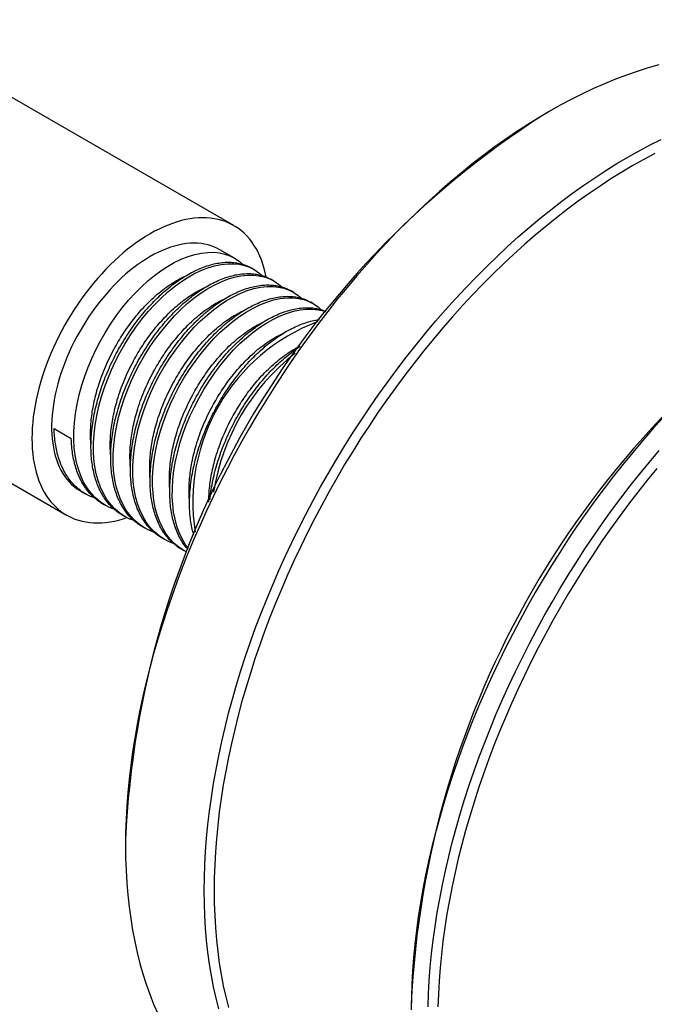
# Model space of a CAD drawing. Units: millimetres. Extents: x 16 to 419, y -13 to 584.
# Drawn here: x 139 to 162, y 179 to 214 of the extents above; entities that cross this region are included whole.
import ezdxf

# ---------------------------------------------------------------- set-up
doc = ezdxf.new("R2010")
doc.units = ezdxf.units.MM
doc.header["$LTSCALE"] = 2

msp = doc.modelspace()

# ---------------------------------------------------------------- linework, layer by layer
at = {"color": 7, "linetype": 'Continuous', "lineweight": 25}
for p, q in [((147.0373, 206.9451), (119.4601, 222.865)), ((113.4606, 212.4724), (141.0378, 196.5525)), ((158.354, 211.0368), (158.1772, 210.9348)), ((147.0676, 205.7729), (146.5373, 206.079)), ((147.7748, 205.3647), (147.6864, 205.4157)), ((148.4819, 204.9565), (148.3935, 205.0075)), ((149.189, 204.5483), (149.1006, 204.5993)), ((149.8961, 204.1401), (149.8077, 204.1911)), ((140.5904, 199.6567), (141.2091, 199.2996)), ((141.5377, 197.4185), (141.7145, 197.3165)), ((142.3332, 196.9593), (142.4216, 196.9083)), ((143.0403, 196.5511), (143.1287, 196.5001)), ((143.7474, 196.1429), (143.8358, 196.0919)), ((144.4545, 195.7347), (144.5429, 195.6837)), ((145.1616, 195.3265), (145.25, 195.2755)), ((143.1536, 184.9104), (143.1536, 184.7063))]:
    msp.add_line(p, q, dxfattribs=at)
at = {"color": 7, "linetype": 'Continuous', "lineweight": 25, "flags": 128}
for points in [[(162.2912, 212.7116), (161.9054, 212.602), (161.5173, 212.4794), (161.1269, 212.3437), (160.7347, 212.1951), (160.3408, 212.0336), (159.9455, 211.8595), (159.5492, 211.6727), (159.1521, 211.4735), (158.7544, 211.262), (158.3564, 211.0383), (157.9585, 210.8025), (157.5608, 210.5549), (157.1636, 210.2956), (156.7673, 210.0247), (156.3721, 209.7425), (155.9782, 209.4492), (155.5859, 209.1449), (155.1956, 208.8299), (154.8074, 208.5044), (154.4216, 208.1686), (154.0386, 207.8227), (153.6585, 207.467), (153.2816, 207.1017), (152.9082, 206.7271), (152.5386, 206.3434), (152.1729, 205.9508), (151.8115, 205.5498), (151.4545, 205.1404), (151.1023, 204.7231), (150.755, 204.2981), (150.413, 203.8656), (150.0764, 203.4261), (149.7455, 202.9797), (149.4204, 202.5268), (149.1015, 202.0677), (148.789, 201.6028), (148.483, 201.1322), (148.1838, 200.6565), (147.8915, 200.1758), (147.6064, 199.6905), (147.3287, 199.201), (147.0585, 198.7075), (146.7961, 198.2105), (146.5416, 197.7102), (146.2952, 197.2071), (146.0571, 196.7013), (145.8274, 196.1934), (145.6063, 195.6836), (145.3939, 195.1723), (145.1904, 194.6599), (144.9959, 194.1466), (144.8106, 193.6329), (144.6346, 193.1191), (144.468, 192.6055), (144.3109, 192.0926), (144.1634, 191.5806), (144.0256, 191.0699), (143.8977, 190.5608), (143.7797, 190.0537), (143.6716, 189.549), (143.5737, 189.047), (143.4858, 188.5481), (143.4082, 188.0525), (143.3408, 187.5606), (143.2837, 187.0728), (143.2369, 186.5894), (143.2005, 186.1107), (143.1745, 185.6371), (143.1588, 185.1688), (143.1536, 184.7063), (143.1588, 184.2497), (143.1745, 183.7995), (143.2005, 183.3559), (143.2369, 182.9193), (143.2837, 182.4899), (143.3408, 182.068), (143.4082, 181.654), (143.4858, 181.248), (143.5737, 180.8505), (143.6716, 180.4616), (143.7797, 180.0816), (143.8977, 179.7108), (144.0256, 179.3495), (144.1634, 178.9978), (144.3109, 178.6561)], [(146.5001, 178.8288), (146.4021, 179.2177), (146.3143, 179.6152), (146.2366, 180.0211), (146.1692, 180.4352), (146.1121, 180.8571), (146.0653, 181.2865), (146.0289, 181.7231), (146.0029, 182.1667), (145.9873, 182.6169), (145.9821, 183.0734), (145.9873, 183.536), (146.0029, 184.0043), (146.0289, 184.4779), (146.0653, 184.9566), (146.1121, 185.44), (146.1692, 185.9278), (146.2366, 186.4197), (146.3143, 186.9152), (146.4021, 187.4142), (146.5001, 187.9162), (146.6081, 188.4209), (146.7261, 188.928), (146.8541, 189.437), (146.9918, 189.9477), (147.1393, 190.4598), (147.2964, 190.9727), (147.463, 191.4863), (147.6391, 192.0001), (147.8244, 192.5138), (148.0188, 193.0271), (148.2223, 193.5395), (148.4347, 194.0508), (148.6558, 194.5606), (148.8855, 195.0685), (149.1237, 195.5742), (149.3701, 196.0774), (149.6246, 196.5777), (149.887, 197.0747), (150.1571, 197.5682), (150.4348, 198.0577), (150.7199, 198.543), (151.0122, 199.0237), (151.3114, 199.4994), (151.6174, 199.97), (151.93, 200.4349), (152.2489, 200.894), (152.5739, 201.3469), (152.9048, 201.7933), (153.2414, 202.2328), (153.5835, 202.6653), (153.9307, 203.0903), (154.2829, 203.5076), (154.6399, 203.917), (155.0013, 204.318), (155.367, 204.7105), (155.7367, 205.0942), (156.1101, 205.4689), (156.4869, 205.8342), (156.867, 206.1899), (157.2501, 206.5358), (157.6358, 206.8716), (158.024, 207.1971), (158.4144, 207.5121), (158.8066, 207.8164), (159.2005, 208.1097), (159.5957, 208.3919), (159.9921, 208.6628), (160.3892, 208.9221), (160.7869, 209.1697), (161.1848, 209.4055), (161.5828, 209.6292), (161.9805, 209.8407), (162.3776, 210.0399)], [(162.148, 209.5295), (161.755, 209.3204), (161.3616, 209.0993), (160.9683, 208.8663), (160.5752, 208.6215), (160.1827, 208.3652), (159.791, 208.0975), (159.4003, 207.8186), (159.011, 207.5287), (158.6234, 207.2279), (158.2375, 206.9166), (157.8539, 206.5949), (157.4726, 206.263), (157.094, 205.9211), (156.7183, 205.5695), (156.3458, 205.2085), (155.9768, 204.8382), (155.6114, 204.4589), (155.25, 204.071), (154.8928, 203.6746), (154.54, 203.27), (154.1918, 202.8575), (153.8486, 202.4374), (153.5106, 202.01), (153.1779, 201.5756), (152.8508, 201.1344), (152.5296, 200.6868), (152.2144, 200.233), (151.9054, 199.7735), (151.603, 199.3084), (151.3073, 198.8382), (151.0184, 198.3631), (150.7366, 197.8835), (150.4621, 197.3996), (150.1951, 196.9119), (149.9358, 196.4207), (149.6842, 195.9262), (149.4407, 195.4289), (149.2053, 194.929), (148.9783, 194.427), (148.7597, 193.9232), (148.5498, 193.4178), (148.3487, 192.9113), (148.1565, 192.404), (147.9733, 191.8963), (147.7994, 191.3885), (147.6347, 190.8809), (147.4794, 190.3739), (147.3336, 189.8678), (147.1975, 189.363), (147.071, 188.8599), (146.9544, 188.3587), (146.8476, 187.8599), (146.7508, 187.3637), (146.664, 186.8706), (146.5872, 186.3808), (146.5206, 185.8946), (146.4642, 185.4125), (146.4179, 184.9347), (146.3819, 184.4616), (146.3562, 183.9934), (146.3408, 183.5306), (146.3356, 183.0734), (146.3408, 182.6222), (146.3562, 182.1772), (146.3819, 181.7388), (146.4179, 181.3072), (146.4642, 180.8828), (146.5206, 180.4659), (146.5872, 180.0566), (146.664, 179.6554), (146.7508, 179.2625), (146.8476, 178.8781)], [(148.1995, 205.1023), (148.1686, 205.2499), (148.1285, 205.4087), (148.0824, 205.5621), (148.0304, 205.7099), (147.9726, 205.8519), (147.9089, 205.9878), (147.8396, 206.1176), (147.7647, 206.2409), (147.6844, 206.3577), (147.5986, 206.4676), (147.5077, 206.5707), (147.4117, 206.6667), (147.3107, 206.7554), (147.2049, 206.8369), (147.0944, 206.9108), (146.9795, 206.9772), (146.8602, 207.0359), (146.7369, 207.0868), (146.6095, 207.1299), (146.4784, 207.1651), (146.3437, 207.1924), (146.2056, 207.2116), (146.0643, 207.2229), (145.9201, 207.2261), (145.773, 207.2213), (145.6235, 207.2084), (145.4716, 207.1875), (145.3176, 207.1587), (145.1617, 207.1219), (145.0042, 207.0772), (144.8453, 207.0247), (144.6851, 206.9645), (144.5241, 206.8966), (144.3623, 206.8211), (144.2, 206.7382), (144.0375, 206.648), (143.875, 206.5506), (143.7127, 206.4462), (143.5509, 206.3348), (143.3899, 206.2167), (143.2297, 206.0921), (143.0708, 205.9611), (142.9133, 205.8239), (142.7574, 205.6807), (142.6034, 205.5318), (142.4515, 205.3773), (142.302, 205.2175), (142.155, 205.0525), (142.0107, 204.8828), (141.8694, 204.7084), (141.7313, 204.5297), (141.5966, 204.3469), (141.4655, 204.1603), (141.3382, 203.9702), (141.2148, 203.7768), (141.0955, 203.5804), (140.9806, 203.3814), (140.8702, 203.1799), (140.7644, 202.9763), (140.6634, 202.771), (140.5673, 202.5641), (140.4764, 202.3561), (140.3907, 202.1471), (140.3103, 201.9376), (140.2354, 201.7278), (140.1661, 201.518), (140.1025, 201.3085), (140.0446, 201.0997), (139.9926, 200.8919), (139.9465, 200.6853), (139.9065, 200.4803), (139.8725, 200.2771), (139.8446, 200.0761), (139.8229, 199.8776), (139.8073, 199.6818), (139.798, 199.489), (139.7949, 199.2996), (139.798, 199.1137), (139.8073, 198.9317), (139.8229, 198.7539), (139.8446, 198.5804), (139.8725, 198.4116), (139.9065, 198.2477), (139.9465, 198.0889), (139.9926, 197.9355), (140.0446, 197.7877), (140.1025, 197.6457), (140.1661, 197.5097), (140.2354, 197.38), (140.3103, 197.2566), (140.3907, 197.1399), (140.4764, 197.0299), (140.5673, 196.9269), (140.6634, 196.8309), (140.7644, 196.7421), (140.8702, 196.6607), (140.9806, 196.5868), (141.0955, 196.5204), (141.2148, 196.4617), (141.3382, 196.4108), (141.4655, 196.3677), (141.5966, 196.3325), (141.7313, 196.3052), (141.8694, 196.2859), (142.0107, 196.2747), (142.155, 196.2715), (142.302, 196.2763), (142.4515, 196.2892), (142.6034, 196.31), (142.7574, 196.3389), (142.9133, 196.3757), (143.0708, 196.4203), (143.1986, 196.462)], [(146.5373, 206.079), (146.4577, 206.1221), (146.3477, 206.173), (146.2336, 206.2161), (146.1156, 206.2514), (145.994, 206.2788), (145.869, 206.2983), (145.7408, 206.3098), (145.6095, 206.3132), (145.4755, 206.3087), (145.339, 206.2961), (145.2002, 206.2756), (145.0594, 206.2472), (144.9168, 206.2108), (144.7726, 206.1666), (144.6271, 206.1147), (144.4806, 206.0551), (144.3334, 205.988), (144.1856, 205.9134), (144.0375, 205.8315), (143.8895, 205.7424), (143.7417, 205.6464), (143.5944, 205.5435), (143.4479, 205.4339), (143.3024, 205.3179), (143.1583, 205.1956), (143.0156, 205.0673), (142.8748, 204.9332), (142.736, 204.7934), (142.5995, 204.6484), (142.4655, 204.4982), (142.3343, 204.3432), (142.206, 204.1837), (142.081, 204.0199), (141.9594, 203.8521), (141.8414, 203.6806), (141.7273, 203.5057), (141.6173, 203.3278), (141.5115, 203.147), (141.4101, 202.9639), (141.3133, 202.7786), (141.2214, 202.5914), (141.1343, 202.4029), (141.0524, 202.2131), (140.9756, 202.0226), (140.9043, 201.8315), (140.8385, 201.6403), (140.7782, 201.4494), (140.7237, 201.2589), (140.675, 201.0693), (140.6322, 200.8809), (140.5954, 200.694), (140.5646, 200.5089), (140.5399, 200.3261), (140.5213, 200.1457), (140.509, 199.9681), (140.5028, 199.7937), (140.5028, 199.6227), (140.509, 199.4554), (140.5213, 199.2922), (140.5399, 199.1332), (140.5646, 198.9789), (140.5954, 198.8294), (140.6322, 198.685), (140.675, 198.546), (140.7237, 198.4127), (140.7782, 198.2851), (140.8385, 198.1637), (140.9043, 198.0485), (140.9756, 197.9399), (141.0524, 197.8379), (141.1343, 197.7427), (141.2214, 197.6546), (141.3133, 197.5737), (141.4101, 197.5001), (141.5115, 197.434), (141.5377, 197.4185)], [(142.7519, 196.7613), (142.6038, 196.8163), (142.4214, 196.9084), (142.2404, 197.0278), (142.0712, 197.1709), (141.9155, 197.3373), (141.775, 197.5261), (141.6509, 197.7361), (141.5444, 197.9658), (141.461, 198.1986), (141.3945, 198.4454), (141.3452, 198.704), (141.3129, 198.9725), (141.2975, 199.2485), (141.2988, 199.5516), (141.3186, 199.8676), (141.3571, 200.1942), (141.4145, 200.529), (141.4907, 200.8694), (141.5852, 201.2126), (141.6902, 201.5361), (141.8098, 201.8573), (141.943, 202.1738), (142.0884, 202.4834), (142.2446, 202.7843), (142.2446, 202.7843), (142.4229, 203.0962), (142.6153, 203.4026), (142.8206, 203.7009), (143.0375, 203.9885), (143.2644, 204.2627), (143.4993, 204.5212), (143.7265, 204.7487), (143.9576, 204.9589), (144.1907, 205.1504), (144.4241, 205.3225), (144.6562, 205.4743), (144.9025, 205.6149), (145.1501, 205.7351), (145.3971, 205.8331), (145.6414, 205.9078), (145.881, 205.9582), (146.1138, 205.9835), (146.3254, 205.9844), (146.5279, 205.9631), (146.7198, 205.9202), (146.9001, 205.8564), (147.0678, 205.7728), (147.2332, 205.6623), (147.3525, 205.558)], [(143.459, 196.3531), (143.3109, 196.4081), (143.1285, 196.5002), (142.9476, 196.6196), (142.7783, 196.7627), (142.6227, 196.9291), (142.4821, 197.1179), (142.358, 197.3279), (142.2516, 197.5576), (142.1681, 197.7904), (142.1016, 198.0372), (142.0523, 198.2958), (142.02, 198.5643), (142.0046, 198.8403), (142.0059, 199.1434), (142.0257, 199.4594), (142.0642, 199.786), (142.1217, 200.1208), (142.1978, 200.4612), (142.2923, 200.8044), (142.3973, 201.1279), (142.5169, 201.4491), (142.6501, 201.7656), (142.7955, 202.0752), (142.9517, 202.3761), (142.9517, 202.3761), (143.13, 202.688), (143.3224, 202.9944), (143.5278, 203.2927), (143.7446, 203.5803), (143.9715, 203.8545), (144.2064, 204.113), (144.4336, 204.3405), (144.6647, 204.5507), (144.8978, 204.7422), (145.1312, 204.9143), (145.3633, 205.0661), (145.6096, 205.2067), (145.8572, 205.3269), (146.1042, 205.4249), (146.3485, 205.4996), (146.5881, 205.55), (146.8209, 205.5753), (147.0325, 205.5762), (147.235, 205.5549), (147.4269, 205.512), (147.6072, 205.4482), (147.7749, 205.3646), (147.9403, 205.2541), (148.0597, 205.1498)], [(144.1661, 195.9449), (144.018, 195.9999), (143.8356, 196.092), (143.6547, 196.2114), (143.4855, 196.3545), (143.3298, 196.5209), (143.1892, 196.7097), (143.0651, 196.9197), (142.9587, 197.1494), (142.8752, 197.3822), (142.8088, 197.629), (142.7594, 197.8876), (142.7271, 198.1561), (142.7117, 198.4321), (142.713, 198.7352), (142.7328, 199.0512), (142.7713, 199.3778), (142.8288, 199.7126), (142.905, 200.053), (142.9994, 200.3962), (143.1044, 200.7197), (143.224, 201.0409), (143.3572, 201.3574), (143.5026, 201.667), (143.6588, 201.9679), (143.6588, 201.9679), (143.8371, 202.2797), (144.0295, 202.5862), (144.2349, 202.8845), (144.4517, 203.1721), (144.6786, 203.4463), (144.9135, 203.7048), (145.1408, 203.9323), (145.3718, 204.1425), (145.6049, 204.334), (145.8383, 204.5061), (146.0704, 204.6579), (146.3167, 204.7985), (146.5643, 204.9186), (146.8113, 205.0167), (147.0556, 205.0914), (147.2952, 205.1418), (147.528, 205.1671), (147.7396, 205.168), (147.9421, 205.1467), (148.134, 205.1038), (148.3143, 205.04), (148.4821, 204.9563), (148.6474, 204.8459), (148.7668, 204.7416)], [(144.8732, 195.5367), (144.7251, 195.5917), (144.5427, 195.6838), (144.3618, 195.8032), (144.1926, 195.9463), (144.0369, 196.1127), (143.8963, 196.3015), (143.7722, 196.5115), (143.6658, 196.7412), (143.5824, 196.974), (143.5159, 197.2207), (143.4665, 197.4794), (143.4342, 197.7479), (143.4188, 198.0239), (143.4201, 198.327), (143.4399, 198.643), (143.4784, 198.9696), (143.5359, 199.3044), (143.6121, 199.6448), (143.7065, 199.988), (143.8115, 200.3115), (143.9311, 200.6327), (144.0643, 200.9492), (144.2097, 201.2588), (144.3659, 201.5597), (144.3659, 201.5597), (144.5442, 201.8715), (144.7366, 202.178), (144.942, 202.4763), (145.1589, 202.7639), (145.3857, 203.0381), (145.6206, 203.2966), (145.8479, 203.5241), (146.0789, 203.7343), (146.312, 203.9258), (146.5454, 204.0979), (146.7775, 204.2497), (147.0238, 204.3903), (147.2714, 204.5104), (147.5184, 204.6085), (147.7627, 204.6832), (148.0023, 204.7336), (148.2351, 204.7589), (148.4468, 204.7598), (148.6492, 204.7385), (148.8411, 204.6956), (149.0214, 204.6317), (149.1892, 204.5481), (149.3545, 204.4377), (149.4739, 204.3334)], [(145.3554, 195.2223), (145.2498, 195.2756), (145.0689, 195.395), (144.8997, 195.5381), (144.744, 195.7045), (144.6034, 195.8933), (144.4793, 196.1033), (144.3729, 196.333), (144.2895, 196.5658), (144.223, 196.8125), (144.1736, 197.0712), (144.1413, 197.3397), (144.1259, 197.6157), (144.1273, 197.9188), (144.147, 198.2348), (144.1855, 198.5614), (144.243, 198.8962), (144.3192, 199.2366), (144.4136, 199.5798), (144.5186, 199.9033), (144.6383, 200.2245), (144.7714, 200.541), (144.9168, 200.8506), (145.073, 201.1514), (145.073, 201.1514), (145.2514, 201.4633), (145.4437, 201.7698), (145.6491, 202.0681), (145.866, 202.3557), (146.0928, 202.6299), (146.3277, 202.8884), (146.555, 203.1159), (146.786, 203.3261), (147.0191, 203.5176), (147.2525, 203.6896), (147.4847, 203.8415), (147.7309, 203.9821), (147.9785, 204.1022), (148.2255, 204.2003), (148.4698, 204.275), (148.7094, 204.3253), (148.9422, 204.3507), (149.1539, 204.3516), (149.3563, 204.3303), (149.5482, 204.2874), (149.7285, 204.2235), (149.8963, 204.1399), (150.0617, 204.0295), (150.181, 203.9252)], [(145.4095, 195.3521), (145.3105, 195.4851), (145.1864, 195.6951), (145.08, 195.9248), (144.9966, 196.1576), (144.9301, 196.4043), (144.8807, 196.663), (144.8485, 196.9315), (144.833, 197.2075), (144.8344, 197.5106), (144.8541, 197.8266), (144.8926, 198.1532), (144.9501, 198.488), (145.0263, 198.8284), (145.1207, 199.1715), (145.2257, 199.4951), (145.3454, 199.8163), (145.4785, 200.1328), (145.6239, 200.4424), (145.7802, 200.7432), (145.7802, 200.7432), (145.9585, 201.0551), (146.1509, 201.3616), (146.3562, 201.6599), (146.5731, 201.9475), (146.7999, 202.2217), (147.0348, 202.4802), (147.2621, 202.7077), (147.4931, 202.9179), (147.7262, 203.1094), (147.9596, 203.2814), (148.1918, 203.4333), (148.438, 203.5739), (148.6856, 203.694), (148.9326, 203.7921), (149.177, 203.8668), (149.4165, 203.9171), (149.6494, 203.9425), (149.861, 203.9434), (150.0634, 203.9221), (150.2553, 203.8792), (150.3343, 203.8512)], [(162.4259, 200.0319), (162.0645, 199.6308), (161.7075, 199.2215), (161.3553, 198.8041), (161.0081, 198.3791), (160.666, 197.9467), (160.3294, 197.5071), (159.9985, 197.0607), (159.6735, 196.6079), (159.3546, 196.1488), (159.042, 195.6838), (158.736, 195.2133), (158.4368, 194.7375), (158.1446, 194.2568), (157.8595, 193.7715), (157.5818, 193.282), (157.3116, 192.7886), (157.0492, 192.2915), (156.7947, 191.7913), (156.5483, 191.2881), (156.3102, 190.7824), (156.0804, 190.2745), (155.8593, 189.7647), (155.647, 189.2534), (155.4435, 188.7409), (155.249, 188.2277), (155.0637, 187.714), (154.8877, 187.2001), (154.721, 186.6866), (154.5639, 186.1736), (154.4164, 185.6616), (154.2787, 185.1509), (154.1508, 184.6418), (154.0327, 184.1348), (153.9247, 183.6301), (153.8267, 183.1281), (153.7389, 182.6291), (153.6612, 182.1335), (153.5938, 181.6417), (153.5367, 181.1539), (153.49, 180.6704), (153.4535, 180.1918), (153.4275, 179.7181), (153.4119, 179.2499), (153.4067, 178.7873)], [(154.0129, 178.9029), (154.0286, 179.3711), (154.0546, 179.8448), (154.091, 180.3235), (154.1378, 180.8069), (154.1949, 181.2947), (154.2623, 181.7865), (154.3399, 182.2821), (154.4278, 182.7811), (154.5257, 183.2831), (154.6338, 183.7878), (154.7518, 184.2949), (154.8797, 184.8039), (155.0175, 185.3146), (155.165, 185.8266), (155.3221, 186.3396), (155.4887, 186.8532), (155.6647, 187.367), (155.85, 187.8807), (156.0445, 188.394), (156.248, 188.9064), (156.4604, 189.4177), (156.6815, 189.9275), (156.9112, 190.4354), (157.1493, 190.9411), (157.3957, 191.4443), (157.6502, 191.9446), (157.9126, 192.4416), (158.1828, 192.935), (158.4605, 193.4246), (158.7456, 193.9099), (159.0379, 194.3905), (159.3371, 194.8663), (159.6431, 195.3368), (159.9556, 195.8018), (160.2745, 196.2609), (160.5996, 196.7138), (160.9305, 197.1601), (161.2671, 197.5997), (161.6091, 198.0321), (161.9564, 198.4572), (162.3086, 198.8745)], [(162.2175, 198.2244), (161.8743, 197.8043), (161.5362, 197.3769), (161.2035, 196.9425), (160.8765, 196.5013), (160.5552, 196.0537), (160.24, 195.5999), (159.9311, 195.1404), (159.6287, 194.6753), (159.3329, 194.2051), (159.0441, 193.73), (158.7623, 193.2503), (158.4878, 192.7665), (158.2208, 192.2788), (157.9614, 191.7875), (157.7099, 191.2931), (157.4663, 190.7958), (157.231, 190.2959), (157.004, 189.7939), (156.7854, 189.2901), (156.5755, 188.7847), (156.3744, 188.2782), (156.1822, 187.7709), (155.999, 187.2632), (155.825, 186.7553), (155.6603, 186.2478), (155.5051, 185.7408), (155.3593, 185.2347), (155.2231, 184.7299), (155.0967, 184.2268), (154.98, 183.7256), (154.8733, 183.2268), (154.7764, 182.7306), (154.6896, 182.2375), (154.6129, 181.7476), (154.5463, 181.2615), (154.4898, 180.7794), (154.4436, 180.3016), (154.4076, 179.8285), (154.3819, 179.3603), (154.3664, 178.8975)]]:
    msp.add_lwpolyline(points, dxfattribs=at)
at = {"color": 7, "linetype": 'Continuous', "lineweight": 25}
for centre, radius, start, end in [((175.7776, 183.4256), 32.6578, 122.61121, 177.39417), ((186.0307, 177.5066), 32.6578, 122.61121, 177.39417), ((152.4927, 197.0132), 6.9236, 110.56154, 188.9495), ((154.1788, 196.117), 7.9654, 128.31571, 170.90187)]:
    msp.add_arc(centre, radius, start, end, dxfattribs=at)
for points, knots in [([(143.0403, 196.5511), (143.0403, 196.5511), (142.9757, 196.5837), (142.8571, 196.6691), (142.6867, 196.8101), (142.5313, 196.9771), (142.3907, 197.1657), (142.2666, 197.3758), (142.1622, 197.6011), (142.0771, 197.8386), (142.0106, 198.0854), (141.9612, 198.344), (141.929, 198.6125), (141.9132, 198.8954), (141.9146, 199.1941), (141.9343, 199.5101), (141.9728, 199.8367), (142.0303, 200.1716), (142.1065, 200.5119), (142.1991, 200.8486), (142.3062, 201.1787), (142.4259, 201.4999), (142.559, 201.8164), (142.7044, 202.126), (142.8646, 202.4343), (143.0404, 202.7417), (143.2328, 203.0482), (143.4381, 203.3465), (143.655, 203.634), (143.8818, 203.9083), (144.1123, 204.1619), (144.3442, 204.394), (144.5752, 204.6042), (144.8083, 204.7957), (145.0417, 204.9678), (145.2797, 205.1233), (145.5224, 205.2619), (145.7701, 205.3821), (146.0171, 205.4801), (146.2614, 205.5548), (146.501, 205.6052), (146.7294, 205.6301), (146.9452, 205.6309), (147.1477, 205.6097), (147.3395, 205.5665), (147.5204, 205.5038), (147.6313, 205.4449), (147.6864, 205.4157)], [0, 0, 0, 0, 0.0000259, 0.022916, 0.0460758, 0.0694479, 0.0929713, 0.1165828, 0.1402175, 0.1624651, 0.1846213, 0.2066335, 0.228451, 0.2500259, 0.272916, 0.2960758, 0.3194479, 0.3429713, 0.3665828, 0.3902175, 0.4124651, 0.4346213, 0.4566335, 0.478451, 0.5000259, 0.522916, 0.5460758, 0.5694479, 0.5929713, 0.6165828, 0.6402175, 0.6624651, 0.6846213, 0.7066335, 0.728451, 0.7500259, 0.772916, 0.7960758, 0.8194479, 0.8429713, 0.8665828, 0.8902175, 0.9124651, 0.9346213, 0.9566335, 0.978451, 1, 1, 1, 1]), ([(141.917, 199.083), (141.9168, 199.0848), (141.9063, 199.1677), (141.8997, 199.3439), (141.8985, 199.6122), (141.9157, 199.8947), (141.949, 200.1864), (141.9994, 200.4856), (142.0664, 200.7896), (142.1546, 201.1144), (142.2667, 201.4571), (142.4047, 201.814), (142.5608, 202.1629), (142.7248, 202.4848), (142.8933, 202.7814), (143.064, 203.0553), (143.2462, 203.3218), (143.4387, 203.5788), (143.64, 203.8238), (143.861, 204.0686), (144.101, 204.3077), (144.3585, 204.5349), (144.6177, 204.7357), (144.864, 204.9), (145.088, 205.0302), (145.2245, 205.0947), (145.2887, 205.125)], [0, 0, 0, 0, 0.0008577, 0.0400793, 0.0805324, 0.1214626, 0.162768, 0.204341, 0.2460697, 0.2878395, 0.3369601, 0.3857919, 0.4341554, 0.4818814, 0.5223346, 0.5632648, 0.6045701, 0.6461432, 0.6878718, 0.7296417, 0.7787623, 0.8275941, 0.8759576, 0.9236836, 0.9641368, 1, 1, 1, 1]), ([(143.7474, 196.1429), (143.7474, 196.1429), (143.6828, 196.1755), (143.5642, 196.2609), (143.3938, 196.4019), (143.2384, 196.5689), (143.0978, 196.7575), (142.9737, 196.9676), (142.8693, 197.1929), (142.7842, 197.4304), (142.7177, 197.6772), (142.6683, 197.9358), (142.6361, 198.2043), (142.6203, 198.4872), (142.6217, 198.7859), (142.6414, 199.1019), (142.6799, 199.4285), (142.7374, 199.7633), (142.8136, 200.1037), (142.9062, 200.4404), (143.0134, 200.7705), (143.133, 201.0917), (143.2661, 201.4082), (143.4115, 201.7178), (143.5717, 202.0261), (143.7475, 202.3335), (143.9399, 202.64), (144.1452, 202.9383), (144.3621, 203.2258), (144.5889, 203.5001), (144.8194, 203.7537), (145.0513, 203.9858), (145.2823, 204.196), (145.5154, 204.3875), (145.7488, 204.5595), (145.9868, 204.7151), (146.2295, 204.8537), (146.4772, 204.9739), (146.7242, 205.0719), (146.9685, 205.1466), (147.2081, 205.197), (147.4365, 205.2218), (147.6524, 205.2227), (147.8548, 205.2015), (148.0466, 205.1583), (148.2275, 205.0956), (148.3384, 205.0367), (148.3935, 205.0075)], [0, 0, 0, 0, 0.0000259, 0.022916, 0.0460758, 0.0694479, 0.0929713, 0.1165828, 0.1402175, 0.1624651, 0.1846213, 0.2066335, 0.228451, 0.2500259, 0.272916, 0.2960758, 0.3194479, 0.3429713, 0.3665828, 0.3902175, 0.4124651, 0.4346213, 0.4566335, 0.478451, 0.5000259, 0.522916, 0.5460758, 0.5694479, 0.5929713, 0.6165828, 0.6402175, 0.6624651, 0.6846213, 0.7066335, 0.728451, 0.7500259, 0.772916, 0.7960758, 0.8194479, 0.8429713, 0.8665828, 0.8902175, 0.9124651, 0.9346213, 0.9566335, 0.978451, 1, 1, 1, 1]), ([(142.6242, 198.6748), (142.6239, 198.6766), (142.6134, 198.7595), (142.6068, 198.9357), (142.6057, 199.204), (142.6228, 199.4865), (142.6561, 199.7782), (142.7065, 200.0774), (142.7735, 200.3814), (142.8617, 200.7061), (142.9738, 201.0489), (143.1119, 201.4058), (143.2679, 201.7547), (143.4319, 202.0766), (143.6004, 202.3732), (143.7711, 202.647), (143.9533, 202.9136), (144.1458, 203.1706), (144.3471, 203.4156), (144.5681, 203.6604), (144.8081, 203.8995), (145.0656, 204.1267), (145.3248, 204.3275), (145.5711, 204.4918), (145.7951, 204.622), (145.9316, 204.6865), (145.9958, 204.7168)], [0, 0, 0, 0, 0.0008577, 0.0400793, 0.0805324, 0.1214626, 0.162768, 0.204341, 0.2460697, 0.2878395, 0.3369601, 0.3857919, 0.4341554, 0.4818814, 0.5223346, 0.5632648, 0.6045701, 0.6461432, 0.6878718, 0.7296417, 0.7787623, 0.8275941, 0.8759576, 0.9236836, 0.9641368, 1, 1, 1, 1]), ([(144.4545, 195.7347), (144.4545, 195.7347), (144.3899, 195.7673), (144.2713, 195.8527), (144.1009, 195.9937), (143.9455, 196.1607), (143.8049, 196.3493), (143.6808, 196.5594), (143.5764, 196.7847), (143.4913, 197.0222), (143.4248, 197.269), (143.3754, 197.5276), (143.3432, 197.7961), (143.3274, 198.079), (143.3288, 198.3777), (143.3485, 198.6937), (143.387, 199.0203), (143.4445, 199.3551), (143.5207, 199.6955), (143.6133, 200.0322), (143.7205, 200.3623), (143.8401, 200.6835), (143.9732, 201), (144.1186, 201.3096), (144.2788, 201.6179), (144.4546, 201.9253), (144.647, 202.2318), (144.8523, 202.5301), (145.0692, 202.8176), (145.296, 203.0919), (145.5265, 203.3455), (145.7584, 203.5776), (145.9894, 203.7877), (146.2225, 203.9793), (146.4559, 204.1513), (146.6939, 204.3069), (146.9366, 204.4455), (147.1843, 204.5656), (147.4313, 204.6637), (147.6756, 204.7384), (147.9152, 204.7888), (148.1436, 204.8136), (148.3595, 204.8145), (148.5619, 204.7933), (148.7537, 204.7501), (148.9346, 204.6874), (149.0455, 204.6285), (149.1006, 204.5993)], [0, 0, 0, 0, 0.0000259, 0.022916, 0.0460758, 0.0694479, 0.0929713, 0.1165828, 0.1402175, 0.1624651, 0.1846213, 0.2066335, 0.228451, 0.2500259, 0.272916, 0.2960758, 0.3194479, 0.3429713, 0.3665828, 0.3902175, 0.4124651, 0.4346213, 0.4566335, 0.478451, 0.5000259, 0.522916, 0.5460758, 0.5694479, 0.5929713, 0.6165828, 0.6402175, 0.6624651, 0.6846213, 0.7066335, 0.728451, 0.7500259, 0.772916, 0.7960758, 0.8194479, 0.8429713, 0.8665828, 0.8902175, 0.9124651, 0.9346213, 0.9566335, 0.978451, 1, 1, 1, 1]), ([(143.3313, 198.2666), (143.331, 198.2684), (143.3205, 198.3513), (143.3139, 198.5275), (143.3128, 198.7958), (143.3299, 199.0783), (143.3632, 199.37), (143.4136, 199.6692), (143.4806, 199.9732), (143.5688, 200.2979), (143.6809, 200.6407), (143.819, 200.9976), (143.975, 201.3465), (144.139, 201.6684), (144.3075, 201.965), (144.4782, 202.2388), (144.6604, 202.5054), (144.8529, 202.7623), (145.0542, 203.0074), (145.2752, 203.2522), (145.5152, 203.4913), (145.7727, 203.7185), (146.0319, 203.9193), (146.2782, 204.0836), (146.5023, 204.2138), (146.6387, 204.2783), (146.7029, 204.3086)], [0, 0, 0, 0, 0.0008577, 0.0400793, 0.0805324, 0.1214626, 0.162768, 0.204341, 0.2460697, 0.2878395, 0.3369601, 0.3857919, 0.4341554, 0.4818814, 0.5223346, 0.5632648, 0.6045701, 0.6461432, 0.6878718, 0.7296417, 0.7787623, 0.8275941, 0.8759576, 0.9236836, 0.9641368, 1, 1, 1, 1]), ([(145.1617, 195.3265), (145.1616, 195.3265), (145.097, 195.3591), (144.9784, 195.4445), (144.808, 195.5855), (144.6527, 195.7525), (144.512, 195.9411), (144.3879, 196.1512), (144.2835, 196.3765), (144.1984, 196.614), (144.1319, 196.8608), (144.0826, 197.1194), (144.0503, 197.3879), (144.0345, 197.6708), (144.0359, 197.9695), (144.0556, 198.2855), (144.0941, 198.6121), (144.1516, 198.9469), (144.2278, 199.2873), (144.3204, 199.624), (144.4276, 199.9541), (144.5472, 200.2753), (144.6803, 200.5918), (144.8257, 200.9014), (144.9859, 201.2097), (145.1617, 201.5171), (145.3541, 201.8236), (145.5594, 202.1219), (145.7763, 202.4094), (146.0032, 202.6837), (146.2336, 202.9373), (146.4655, 203.1694), (146.6965, 203.3795), (146.9296, 203.5711), (147.163, 203.7431), (147.401, 203.8987), (147.6438, 204.0373), (147.8914, 204.1574), (148.1384, 204.2555), (148.3827, 204.3302), (148.6223, 204.3806), (148.8507, 204.4054), (149.0666, 204.4063), (149.2691, 204.3851), (149.4608, 204.3419), (149.6417, 204.2792), (149.7526, 204.2203), (149.8077, 204.1911)], [0, 0, 0, 0, 0.0000259, 0.022916, 0.0460758, 0.0694479, 0.0929713, 0.1165828, 0.1402175, 0.1624651, 0.1846213, 0.2066335, 0.228451, 0.2500259, 0.272916, 0.2960758, 0.3194479, 0.3429713, 0.3665828, 0.3902175, 0.4124651, 0.4346213, 0.4566335, 0.478451, 0.5000259, 0.522916, 0.5460758, 0.5694479, 0.5929713, 0.6165828, 0.6402175, 0.6624651, 0.6846213, 0.7066335, 0.728451, 0.7500259, 0.772916, 0.7960758, 0.8194479, 0.8429713, 0.8665828, 0.8902175, 0.9124651, 0.9346213, 0.9566335, 0.978451, 1, 1, 1, 1]), ([(145.3937, 195.3142), (145.3833, 195.3251), (145.3202, 195.3913), (145.22, 195.5341), (145.0948, 195.7427), (144.9907, 195.9684), (144.9055, 196.2058), (144.839, 196.4526), (144.7897, 196.7112), (144.7574, 196.9797), (144.7416, 197.2626), (144.743, 197.5613), (144.7627, 197.8773), (144.8012, 198.2039), (144.8587, 198.5387), (144.9349, 198.8791), (145.0275, 199.2158), (145.1347, 199.5459), (145.2543, 199.8671), (145.3875, 200.1836), (145.5328, 200.4932), (145.693, 200.8015), (145.8688, 201.1089), (146.0612, 201.4153), (146.2665, 201.7137), (146.4834, 202.0012), (146.7103, 202.2755), (146.9408, 202.5291), (147.1726, 202.7612), (147.4036, 202.9713), (147.6367, 203.1629), (147.8702, 203.3349), (148.1081, 203.4905), (148.3509, 203.6291), (148.5985, 203.7492), (148.8455, 203.8473), (149.0898, 203.922), (149.3294, 203.9724), (149.5578, 203.9972), (149.7737, 203.9982), (149.976, 203.9766), (150.1682, 203.9349), (150.2872, 203.8893), (150.3463, 203.8667)], [0, 0, 0, 0, 0.00509584, 0.03084556, 0.05669164, 0.08256321, 0.10691628, 0.13116942, 0.15526489, 0.17914723, 0.20276394, 0.22782041, 0.25317215, 0.2787562, 0.30450592, 0.330352, 0.35622357, 0.38057664, 0.40482978, 0.42892525, 0.45280759, 0.4764243, 0.50148077, 0.52683251, 0.55241656, 0.57816628, 0.60401236, 0.62988393, 0.654237, 0.67849014, 0.70258561, 0.72646795, 0.75008466, 0.77514113, 0.80049287, 0.82607692, 0.85182664, 0.87767272, 0.90354429, 0.92789736, 0.9521505, 0.97624597, 1, 1, 1, 1]), ([(144.0384, 197.8584), (144.0381, 197.8602), (144.0276, 197.9431), (144.021, 198.1193), (144.0199, 198.3876), (144.037, 198.6701), (144.0704, 198.9618), (144.1207, 199.261), (144.1877, 199.565), (144.2759, 199.8897), (144.388, 200.2325), (144.5261, 200.5894), (144.6821, 200.9383), (144.8461, 201.2602), (145.0146, 201.5568), (145.1853, 201.8306), (145.3675, 202.0972), (145.56, 202.3541), (145.7613, 202.5992), (145.9823, 202.844), (146.2223, 203.0831), (146.4798, 203.3103), (146.739, 203.511), (146.9854, 203.6754), (147.2094, 203.8056), (147.3458, 203.8701), (147.41, 203.9003)], [0, 0, 0, 0, 0.0008577, 0.0400793, 0.0805324, 0.1214626, 0.162768, 0.204341, 0.2460697, 0.2878395, 0.3369601, 0.3857919, 0.4341554, 0.4818814, 0.5223346, 0.5632648, 0.6045701, 0.6461432, 0.6878718, 0.7296417, 0.7787623, 0.8275941, 0.8759576, 0.9236836, 0.9641368, 1, 1, 1, 1]), ([(144.7455, 197.4502), (144.7453, 197.452), (144.7347, 197.5349), (144.7281, 197.7111), (144.727, 197.9794), (144.7441, 198.2619), (144.7775, 198.5536), (144.8278, 198.8528), (144.8948, 199.1568), (144.983, 199.4815), (145.0951, 199.8243), (145.2332, 200.1812), (145.3892, 200.5301), (145.5532, 200.852), (145.7217, 201.1486), (145.8924, 201.4224), (146.0746, 201.689), (146.2671, 201.9459), (146.4684, 202.191), (146.6894, 202.4358), (146.9294, 202.6749), (147.1869, 202.9021), (147.4461, 203.1028), (147.6925, 203.2672), (147.9165, 203.3974), (148.053, 203.4619), (148.1171, 203.4921)], [0, 0, 0, 0, 0.0008577, 0.0400793, 0.0805324, 0.1214626, 0.162768, 0.204341, 0.2460697, 0.2878395, 0.3369601, 0.3857919, 0.4341554, 0.4818814, 0.5223346, 0.5632648, 0.6045701, 0.6461432, 0.6878718, 0.7296417, 0.7787623, 0.8275941, 0.8759576, 0.9236836, 0.9641368, 1, 1, 1, 1]), ([(145.608, 195.8275), (145.5873, 195.8999), (145.5434, 196.0531), (145.497, 196.3032), (145.4644, 196.5714), (145.4487, 196.8544), (145.4501, 197.1531), (145.4698, 197.4691), (145.5083, 197.7957), (145.5658, 198.1305), (145.642, 198.4709), (145.7346, 198.8076), (145.8418, 199.1377), (145.9614, 199.4589), (146.0946, 199.7753), (146.24, 200.085), (146.4001, 200.3933), (146.5759, 200.7007), (146.7683, 201.0071), (146.9737, 201.3055), (147.1905, 201.593), (147.4174, 201.8672), (147.6479, 202.1209), (147.8797, 202.353), (148.1107, 202.5631), (148.3438, 202.7547), (148.5773, 202.9267), (148.8152, 203.0823), (149.058, 203.2209), (149.3056, 203.341), (149.5527, 203.4394), (149.7966, 203.5128), (149.9855, 203.5561), (150.09, 203.5663), (150.1172, 203.5689)], [0, 0, 0, 0, 0.0277783, 0.0587812, 0.0895098, 0.1198966, 0.1521359, 0.1847551, 0.2176733, 0.2508046, 0.2840599, 0.3173479, 0.3486822, 0.3798879, 0.4108908, 0.4416194, 0.4720062, 0.5042455, 0.5368647, 0.5697829, 0.6029142, 0.6361695, 0.6694575, 0.7007918, 0.7319975, 0.7630004, 0.793729, 0.8241158, 0.8563551, 0.8889743, 0.9218925, 0.9550238, 0.9882791, 1, 1, 1, 1]), ([(145.4526, 197.042), (145.4524, 197.0438), (145.4418, 197.1267), (145.4352, 197.3029), (145.4341, 197.5712), (145.4512, 197.8537), (145.4846, 198.1454), (145.5349, 198.4445), (145.6019, 198.7486), (145.6901, 199.0733), (145.8022, 199.4161), (145.9403, 199.773), (146.0963, 200.1219), (146.2603, 200.4438), (146.4288, 200.7404), (146.5995, 201.0142), (146.7817, 201.2808), (146.9742, 201.5377), (147.1755, 201.7828), (147.3965, 202.0276), (147.6365, 202.2667), (147.894, 202.4939), (148.1532, 202.6946), (148.3996, 202.859), (148.6236, 202.9892), (148.7601, 203.0537), (148.8242, 203.0839)], [0, 0, 0, 0, 0.0008577, 0.0400793, 0.0805324, 0.1214626, 0.162768, 0.204341, 0.2460697, 0.2878395, 0.3369601, 0.3857919, 0.4341554, 0.4818814, 0.5223346, 0.5632648, 0.6045701, 0.6461432, 0.6878718, 0.7296417, 0.7787623, 0.8275941, 0.8759576, 0.9236836, 0.9641368, 1, 1, 1, 1]), ([(146.144, 197.0191), (146.1436, 197.067), (146.1426, 197.2058), (146.1587, 197.4457), (146.1916, 197.7372), (146.2421, 198.0364), (146.309, 198.3404), (146.3973, 198.6651), (146.5093, 199.0079), (146.6474, 199.3648), (146.8034, 199.7137), (146.9674, 200.0356), (147.1359, 200.3322), (147.3066, 200.606), (147.4888, 200.8726), (147.6813, 201.1295), (147.8827, 201.3746), (148.1036, 201.6194), (148.3436, 201.8585), (148.6011, 202.0856), (148.8603, 202.2866), (149.1066, 202.4502), (149.2921, 202.5599), (149.3903, 202.607), (149.4161, 202.6193)], [0, 0, 0, 0, 0.023453, 0.067962, 0.112879, 0.1580871, 0.2034644, 0.2488865, 0.3023021, 0.3554036, 0.4079959, 0.4598949, 0.5038852, 0.5483942, 0.5933112, 0.6385193, 0.6838966, 0.7293187, 0.7827342, 0.8358358, 0.888428, 0.9403271, 0.9843174, 1, 1, 1, 1]), ([(146.1852, 197.1059), (146.1952, 197.1995), (146.217, 197.4023), (146.2732, 197.7225), (146.349, 198.0627), (146.4418, 198.3994), (146.5489, 198.7295), (146.6685, 199.0506), (146.8017, 199.3671), (146.9471, 199.6768), (147.1072, 199.9851), (147.283, 200.2925), (147.4754, 200.5989), (147.6808, 200.8973), (147.8976, 201.1848), (148.1245, 201.459), (148.355, 201.7127), (148.5868, 201.9447), (148.8178, 202.1551), (149.0509, 202.3458), (149.2431, 202.49), (149.3574, 202.5635), (149.3933, 202.5866)], [0, 0, 0, 0, 0.0459299, 0.0994893, 0.1532492, 0.207062, 0.2577164, 0.308163, 0.3582816, 0.4079569, 0.4570796, 0.5091971, 0.5619288, 0.6151436, 0.668703, 0.7224629, 0.7762758, 0.8269302, 0.8773767, 0.9274953, 0.9771706, 1, 1, 1, 1]), ([(142.0448, 197.1695), (141.9949, 197.1869), (141.8799, 197.2269), (141.7089, 197.3156), (141.5303, 197.4327), (141.3612, 197.576), (141.2054, 197.7423), (141.0649, 197.9311), (140.9408, 198.1412), (140.8364, 198.3665), (140.7513, 198.604), (140.6847, 198.8507), (140.6356, 199.1095), (140.6024, 199.3775), (140.5944, 199.564), (140.5904, 199.6567)], [0, 0, 0, 0, 0.0573914, 0.1322754, 0.2117247, 0.2921102, 0.3732323, 0.4548798, 0.5368328, 0.6188665, 0.6960854, 0.7729875, 0.8493896, 0.925116, 1, 1, 1, 1]), ([(142.3332, 196.9593), (142.3332, 196.9594), (142.2686, 196.9919), (142.15, 197.0773), (141.9796, 197.2183), (141.8242, 197.3853), (141.6836, 197.5739), (141.5595, 197.784), (141.4551, 198.0093), (141.37, 198.2468), (141.3034, 198.4935), (141.2543, 198.7524), (141.2211, 199.0203), (141.2131, 199.2068), (141.2091, 199.2996)], [0, 0, 0, 0, 0.0001034, 0.0916544, 0.1842843, 0.2777629, 0.3718469, 0.466283, 0.5608122, 0.6497931, 0.7384089, 0.8264486, 0.9137096, 1, 1, 1, 1])]:
    msp.add_open_spline(points, degree=3, knots=knots, dxfattribs=at)

doc.saveas('drawing.dxf')
